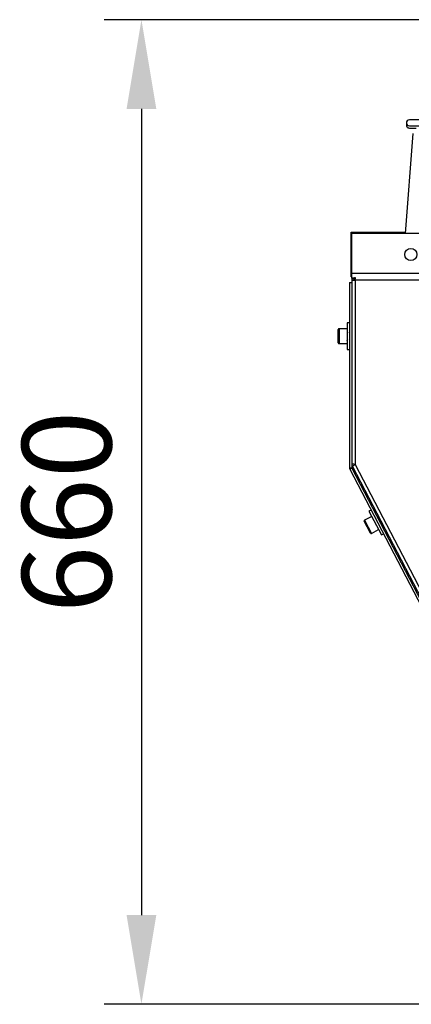
# Model space of a CAD drawing. Units: millimetres. Extents: x 3164 to 3584, y 2209 to 2506.
# Drawn here: x 3523 to 3536, y 2432 to 2465 of the extents above; entities that cross this region are included whole.
import ezdxf

# ---------------------------------------------------------------- set-up
doc = ezdxf.new("R2010")
doc.units = ezdxf.units.MM
doc.layers.add('Греерс', color=7, linetype='Continuous', lineweight=25)
doc.styles.get("Standard").update_dxf_attribs({"font": 'isocpeur.ttf'})
doc.dimstyles.new('ISO-25', dxfattribs={"dimtxt": 2.5, "dimasz": 2.5, "dimexe": 1.25, "dimexo": 0.625, "dimtad": 1, "dimtxsty": 'Standard', "dimcen": 2.5, "dimadec": 0, "dimazin": 0, "dimtfac": 1, "dimtmove": 0, "dimatfit": 3, "dimfxl": 1, "dimarcsym": 0})

# ---------------------------------------------------------------- blocks, each defined once
blk = doc.blocks.new('ГРЕЕРС ЗВП-М2-200Н_сбоку')
at = {"layer": 'Греерс'}
for p, q in [((-18.248, 41.156), (-23.779, 41.156)), ((-23.779, 40.756), (-18.939, 40.756)), ((-23.779, 40.607), (-23.33, 40.607)), ((-23.536, 40.241), (-24.066, 33.501)), ((-27.69, 30.601), (-27.69, 33.601)), ((-27.69, 33.601), (-24.058, 33.601)), ((-27.679, 33.501), (-27.679, 30.501)), ((-19.679, 33.501), (-27.679, 33.501)), ((-27.679, 30.925), (-27.69, 30.925)), ((-27.679, 30.851), (-27.69, 30.851)), ((-27.679, 30.601), (-27.69, 30.601)), ((-19.679, 30.825), (-27.679, 30.825)), ((-27.429, 30.501), (-27.679, 30.501)), ((-27.429, 30.517), (-27.429, 30.451)), ((-27.8, 30.225), (-27.8, 17.725)), ((-27.8, 30.225), (-27.65, 30.225)), ((-27.65, 30.451), (-27.65, 17.725)), ((-27.429, 30.451), (-27.65, 30.451)), ((-27.65, 30.381), (-27.5, 30.381)), ((-27.5, 30.381), (-27.5, 30.451)), ((-27.426, 30.378), (-27.426, 17.975)), ((27.426, 30.378), (-27.426, 30.378)), ((-27.8, 27.504), (-27.96, 27.504)), ((-27.96, 27.504), (-27.96, 25.703)), ((-28.56, 26.153), (-28.56, 27.054)), ((-27.96, 27.104), (-28.51, 27.104)), ((-28.51, 27.104), (-28.51, 26.101)), ((-28.56, 26.152), (-28.56, 26.153)), ((-28.56, 26.151), (-28.56, 26.152)), ((-28.51, 26.104), (-27.96, 26.104)), ((-28.51, 26.103), (-27.96, 26.103)), ((-28.51, 26.102), (-27.96, 26.102)), ((-28.51, 26.101), (-27.96, 26.101)), ((-27.802, 26.372), (-27.8, 26.372)), ((-27.802, 26.37), (-27.8, 26.37)), ((-27.802, 26.37), (-27.8, 26.367)), ((-27.801, 26.371), (-27.8, 26.371)), ((-27.96, 25.704), (-27.8, 25.704)), ((-27.96, 25.703), (-27.8, 25.703)), ((-27.96, 25.703), (-27.96, 25.702)), ((-27.96, 25.702), (-27.8, 25.702)), ((-27.96, 25.702), (-27.96, 25.701)), ((-27.96, 25.701), (-27.8, 25.701)), ((-27.426, 17.975), (-8.705, -17.975)), ((-27.65, 17.725), (-27.8, 17.725)), ((-27.65, 17.725), (-27.783, 17.656)), ((-27.783, 17.656), (-9.082, -18.268)), ((-27.65, 17.725), (-8.949, -18.199)), ((-27.609, 17.842), (-8.91, -18.066)), ((-26.352, 14.906), (-26.494, 14.832)), ((-26.494, 14.832), (-25.662, 13.236)), ((-26.402, 13.358), (-26.818, 14.156)), ((-26.309, 14.478), (-26.797, 14.224)), ((-26.797, 14.224), (-26.335, 13.337)), ((-25.851, 14.414), (-25.878, 14.4)), ((-25.696, 13.971), (-25.693, 13.972)), ((-25.626, 13.931), (-25.612, 13.938)), ((-26.335, 13.337), (-25.847, 13.59)), ((-25.831, 13.901), (-25.829, 13.902)), ((-25.662, 13.236), (-25.52, 13.31))]:
    blk.add_line(p, q, dxfattribs=at)
blk.add_circle((-23.679, 32.101), 0.41, dxfattribs=at)
for centre, radius, start, end in [((-23.779, 40.956), 0.2, 90, 270), ((-23.779, 40.807), 0.2, 158.20239, 270), ((-28.51, 27.054), 0.05, 90, 180), ((-28.51, 26.154), 0.05, 180, 270), ((-28.51, 26.153), 0.05, 180, 270), ((-28.51, 26.152), 0.05, 180, 270), ((-28.51, 26.151), 0.05, 180, 270), ((-27.65, 17.725), 0.15, 180, 207.5), ((-26.774, 14.179), 0.05, 117.5, 207.5), ((-26.358, 13.381), 0.05, 207.5, 297.5)]:
    blk.add_arc(centre, radius, start, end, dxfattribs=at)
for points, knots in [([(-27.426, 30.378), (-27.427, 30.407), (-27.427, 30.465), (-27.428, 30.536), (-27.428, 30.561), (-27.428, 30.572)], [0, 0, 0, 0, 0.363683, 0.727366, 1, 1, 1, 1]), ([(-27.65, 30.381), (-27.65, 30.38), (-27.644, 30.38), (-27.622, 30.38), (-27.605, 30.379), (-27.564, 30.379), (-27.539, 30.379), (-27.485, 30.378), (-27.456, 30.378), (-27.426, 30.378)], [0, 0, 0, 0, 0.25, 0.25, 0.5, 0.5, 0.75, 0.75, 1, 1, 1, 1]), ([(-27.8, 26.896), (-27.806, 26.887), (-27.817, 26.867), (-27.829, 26.847), (-27.835, 26.837)], [0, 0, 0, 0, 0.479492, 1, 1, 1, 1]), ([(-27.963, 26.308), (-27.957, 26.318), (-27.944, 26.34), (-27.932, 26.361), (-27.926, 26.372)], [0, 0, 0, 0, 0.498112, 1, 1, 1, 1]), ([(-27.426, 17.975), (-27.456, 17.978), (-27.485, 17.981), (-27.539, 17.986), (-27.564, 17.989), (-27.605, 17.995), (-27.622, 17.997), (-27.644, 18.003), (-27.65, 18.006), (-27.65, 18.009)], [0, 0, 0, 0, 0.25, 0.25, 0.5, 0.5, 0.75, 0.75, 1, 1, 1, 1]), ([(-27.609, 17.842), (-27.611, 17.845), (-27.607, 17.85), (-27.589, 17.865), (-27.576, 17.875), (-27.542, 17.899), (-27.521, 17.913), (-27.476, 17.943), (-27.451, 17.959), (-27.426, 17.975)], [0, 0, 0, 0, 0.25, 0.25, 0.5, 0.5, 0.75, 0.75, 1, 1, 1, 1]), ([(-25.874, 14.398), (-25.886, 14.405), (-25.907, 14.419), (-25.929, 14.433), (-25.94, 14.439)], [0, 0, 0, 0, 0.514079, 1, 1, 1, 1]), ([(-25.612, 13.943), (-25.613, 13.94), (-25.615, 13.936), (-25.638, 13.964), (-25.673, 14.019), (-25.72, 14.094), (-25.772, 14.18), (-25.826, 14.267), (-25.874, 14.346), (-25.912, 14.404), (-25.935, 14.436), (-25.938, 14.437), (-25.939, 14.437)], [0, 0, 0, 0, 0.090659, 0.199546, 0.308462, 0.417349, 0.526274, 0.635161, 0.744076, 0.852964, 0.961851, 1, 1, 1, 1]), ([(-25.632, 13.936), (-25.634, 13.937), (-25.639, 13.94), (-25.665, 13.977), (-25.705, 14.04), (-25.755, 14.121), (-25.808, 14.208), (-25.852, 14.281), (-25.873, 14.315), (-25.88, 14.326)], [0, 0, 0, 0, 0.090968, 0.256561, 0.422112, 0.587667, 0.75325, 0.918799, 1, 1, 1, 1]), ([(-25.624, 14.03), (-25.626, 14.032), (-25.633, 14.038), (-25.669, 14.091), (-25.724, 14.176), (-25.785, 14.273), (-25.836, 14.351), (-25.867, 14.394), (-25.871, 14.394), (-25.872, 14.394)], [0, 0, 0, 0, 0.045358, 0.224462, 0.405084, 0.58567, 0.764787, 0.946503, 1, 1, 1, 1]), ([(-25.85, 14.464), (-25.85, 14.459), (-25.851, 14.442), (-25.852, 14.426), (-25.852, 14.413)], [0, 0, 0, 0, 0.27511, 1, 1, 1, 1]), ([(-25.76, 14.291), (-25.776, 14.316), (-25.81, 14.369), (-25.842, 14.413), (-25.847, 14.41), (-25.848, 14.409)], [0, 0, 0, 0, 0.354025, 0.747559, 1, 1, 1, 1]), ([(-25.696, 13.974), (-25.685, 13.967), (-25.663, 13.953), (-25.641, 13.939), (-25.63, 13.932)], [0, 0, 0, 0, 0.499648, 1, 1, 1, 1]), ([(-25.611, 13.94), (-25.611, 13.953), (-25.61, 13.973), (-25.609, 13.993), (-25.608, 14)], [0, 0, 0, 0, 0.663729, 1, 1, 1, 1])]:
    blk.add_open_spline(points, degree=3, knots=knots, dxfattribs=at)
blk = doc.blocks.new('*D7')
at = {"color": 0, "lineweight": -2, "transparency": 16777216}
for p, q in [((3541.855, 2464.653), (3525.513, 2464.653)), ((3526.763, 2461.653), (3526.763, 2434.531)), ((3539.845, 2431.531), (3525.513, 2431.531))]:
    blk.add_line(p, q, dxfattribs=at)
at = {"color": 0, "transparency": 16777216}
for points in [[(3526.263, 2461.653), (3527.263, 2461.653), (3526.763, 2464.653)], [(3526.263, 2434.531), (3527.263, 2434.531), (3526.763, 2431.531)]]:
    blk.add_solid(points, dxfattribs=at)
at = {"layer": 'Defpoints', "color": 0, "transparency": 16777216}
for p in [(3542.48, 2464.653), (3526.763, 2431.531), (3540.47, 2431.531)]:
    blk.add_point(p, dxfattribs=at)
at = {"color": 1, "transparency": 16777216, "insert": (3524.638, 2448.092), "char_height": 3, "attachment_point": 5, "rotation": 90}
blk.add_mtext('660', dxfattribs=at)

msp = doc.modelspace()

# ---------------------------------------------------------------- block references
at = {"layer": 'Греерс', "xscale": 0.5, "yscale": 0.5, "zscale": 0.5}
msp.add_blockref('ГРЕЕРС ЗВП-М2-200Н_сбоку', (3547.663, 2440.705), dxfattribs=at)

# ---------------------------------------------------------------- dimensions: what is measured, and where the dimension line sits
dim = msp.add_linear_dim(base=(3526.763, 2431.531), p1=(3542.48, 2464.653), p2=(3540.47, 2431.531), angle=90, dimstyle='ISO-25', override={"dimtxt": 3, "dimasz": 3, "dimdec": 0, "dimlfac": 20, "dimrnd": 5, "dimsah": 1, "dimclrt": 1})
dim.commit()
dim.dimension.update_dxf_attribs({"geometry": '*D7', "text_midpoint": (3526.763, 2448.092), "dimtype": 160})

doc.saveas('drawing.dxf')
